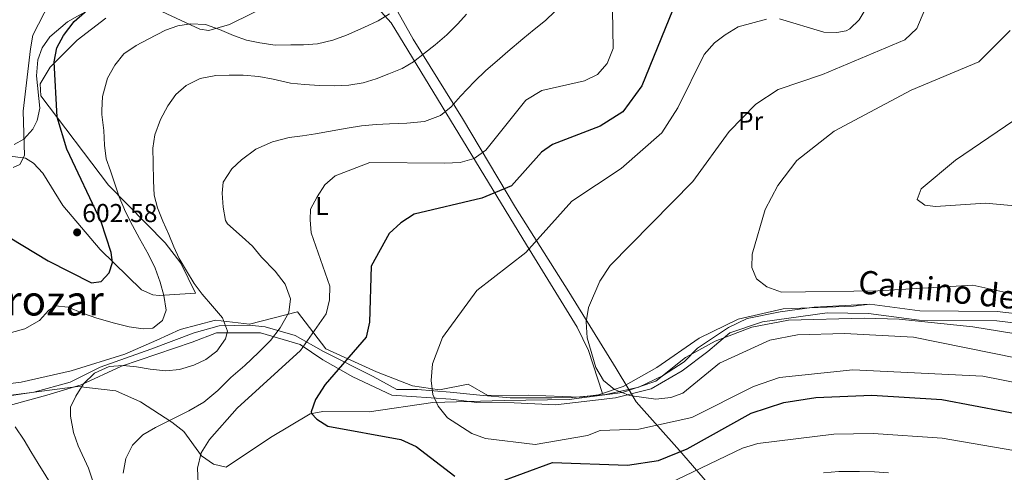
# Model space of a CAD drawing. Units: metres. Extents: x 607052 to 613926, y 4752401 to 4757137.
# Drawn here: x 608002 to 608384, y 4755230 to 4755405 of the extents above; entities that cross this region are included whole.
import ezdxf
from ezdxf.enums import TextEntityAlignment as Align

# ---------------------------------------------------------------- set-up
doc = ezdxf.new("R2010")
doc.units = ezdxf.units.M
doc.header["$MEASUREMENT"] = 0
doc.linetypes.add('DGN Style 3', pattern=[119.86786, 85.6199, -34.24796])
for name, color, linetype, lineweight in [('Nivel 1', 7, 'Continuous', 0), ('Nivel 21', 7, 'Continuous', 0), ('Nivel 35', 7, 'Continuous', 0), ('Nivel 36', 7, 'Continuous', 0), ('Nivel 37', 7, 'Continuous', 0), ('Nivel 4', 7, 'Continuous', 0), ('Nivel 41', 7, 'Continuous', 0), ('Nivel 44', 7, 'Continuous', 0), ('Nivel 45', 7, 'Continuous', 0), ('Nivel 5', 7, 'Continuous', 0), ('Nivel 57', 7, 'Continuous', 0), ('Nivel 7', 7, 'Continuous', 0)]:
    doc.layers.add(name, color=color, linetype=linetype, lineweight=lineweight)
doc.styles.add('Style-Arial', font='txt')
doc.styles.add('Style-Arial Narrow', font='txt')
doc.styles.add('Style-Helvetica-Narrow-Oblique', font='txt')
doc.styles.add('Style-Times New Roman', font='txt')

# ---------------------------------------------------------------- blocks, each defined once
blk = doc.blocks.new('5PATER')
at = {"layer": 'Nivel 7', "linetype": 'Continuous', "lineweight": 0}
h = blk.add_hatch(color=51, dxfattribs=at)
edge = h.paths.add_edge_path()
edge.add_ellipse((0, 0), major_axis=(-1.1, -1.11), ratio=0.999422, start_angle=0, end_angle=360)

msp = doc.modelspace()

# ---------------------------------------------------------------- linework, layer by layer
at = {"layer": 'Nivel 1', "color": 7, "linetype": 'Continuous', "lineweight": 0, "elevation": 0.01, "flags": 128}
msp.add_lwpolyline([(608129.3, 4755442.98), (608132.21, 4755437.06), (608154.16, 4755397.85), (608173.39, 4755367), (608193.92, 4755332.6), (608214.56, 4755299.85), (608233.02, 4755270.14), (608237.89, 4755261.98), (608240.72, 4755257.24), (608257.47, 4755238.43), (608279.21, 4755213.3)], dxfattribs=at)
at = {"layer": 'Nivel 21', "color": 7, "linetype": 'DGN Style 3', "lineweight": 0}
for points in [[(608331.36, 4755295.07, 561.57), (608309.8, 4755293.92, 561.86), (608296.61, 4755292.16, 562.13), (608283.85, 4755289.52, 562.63), (608276.6, 4755286, 563.25), (608264.58, 4755278.1, 565.01), (608259.3, 4755272.82, 565.01), (608250.95, 4755267.32, 565.01), (608241.71, 4755262.92, 565.01), (608228.96, 4755260.06, 566.16), (608216.08, 4755258.98, 566.94), (608207.94, 4755258.76, 567.86), (608191.89, 4755258.76, 568.55), (608180.01, 4755259.86, 569.57), (608168.58, 4755260.96, 570.01), (608155.82, 4755262.06, 571.17), (608147.91, 4755262.06, 572.09), (608138.67, 4755267.12, 573.01), (608119.42, 4755276.8, 577.81), (608108.42, 4755282.96, 582.1), (608096.77, 4755286.26, 586.37), (608090.61, 4755286.92, 587.78), (608078.95, 4755286.7, 590.01), (608069.28, 4755284.06, 591.55), (608052.35, 4755277.68, 592.46), (608032.69, 4755270.65, 590.32), (608021.04, 4755264.93, 590.8), (608006.96, 4755260.97, 592.58), (607998.39, 4755259.65, 594.07)], [(608623.91, 4755156.74, 529.26), (608591.37, 4755172.45, 531.2), (608563, 4755187.05, 534.89), (608550.88, 4755194.82, 536.59), (608519.16, 4755227.26, 540.51), (608491.14, 4755265.36, 545.97), (608486.44, 4755269.11, 546.85), (608400.73, 4755289.86, 558.72), (608380.85, 4755292.29, 560.19), (608350.83, 4755292.55, 560.74), (608331.36, 4755295.07, 561.57)]]:
    msp.add_polyline3d(points, dxfattribs=at)
at = {"layer": 'Nivel 21', "color": 7, "linetype": 'Continuous', "lineweight": 0}
msp.add_polyline3d([(608400.08, 4755286.28, 558.72), (608380.61, 4755288.66, 560.19), (608350.58, 4755288.91, 560.74), (608330.89, 4755291.47, 562.63), (608314.87, 4755291.74, 562.54), (608289.8, 4755288.22, 563.4), (608277.05, 4755284.04, 563.41), (608268.51, 4755276.79, 564.96), (608258.62, 4755269.31, 565.01), (608246.52, 4755262.27, 565.01), (608232.67, 4755258.75, 565.88), (608209.43, 4755256.15, 568.08), (608193.37, 4755256.81, 568.49), (608178.86, 4755257.03, 569.78), (608168.81, 4755258.35, 570.01), (608145.94, 4755259.89, 572.66), (608130.77, 4755266.93, 573.99), (608119.18, 4755273.5, 577.19), (608110.39, 4755279.44, 580.6), (608094.99, 4755284.06, 586.59), (608077.84, 4755284.06, 590.01), (608068.38, 4755280.32, 591.66), (608041.03, 4755271.08, 589.96), (608025.41, 4755263.82, 590.09), (608012, 4755259.86, 591.83), (607997.48, 4755255.9, 594.44)], dxfattribs=at)
at = {"layer": 'Nivel 35', "color": 92, "linetype": 'DGN Style 3', "lineweight": 0}
for points in [[(608134.27, 4755445.3, 602.06), (608129.71, 4755437.6, 600.93), (608121.53, 4755431.82, 601.05), (608108.08, 4755425.18, 599.96), (608100.31, 4755419.51, 597.45), (608093.6, 4755416.6, 596.35), (608088.64, 4755416.51, 596.15), (608080.43, 4755419.26, 597.31), (608072.04, 4755421.69, 596.89), (608052.74, 4755413.44, 596.56), (608042.34, 4755413.12, 597.96), (608033.11, 4755411.63, 608.99), (608023.91, 4755406.77, 599.41), (608020.11, 4755404.52, 598.37), (608013.23, 4755398.68, 600.4), (608010.28, 4755394.42, 600.46), (608008.58, 4755389.77, 600.5), (608008.1, 4755383.62, 600.4), (608009.28, 4755371.01, 600.93), (608008.35, 4755366.23, 601.59), (608006.56, 4755362.92, 602.14), (608003.18, 4755359.1, 602.99), (607999.43, 4755357.02, 603.71)], [(608081.61, 4755231.93, 575.95), (608098.88, 4755243.39, 575.01), (608114.24, 4755252.58, 572), (608119.16, 4755253.57, 571.18), (608137.08, 4755253.39, 568.61), (608161.83, 4755256.96, 567.88), (608189.56, 4755257.74, 566.75), (608214.67, 4755258.2, 563.74), (608235.36, 4755260.81, 563.61), (608248.29, 4755265.21, 562.69), (608259.87, 4755274.4, 560.01), (608271.31, 4755280.81, 558.63), (608285.55, 4755286.17, 558.62), (608299.82, 4755288.93, 559.25), (608329.16, 4755289.67, 559.92), (608342.72, 4755289.26, 559.03), (608371.4, 4755286.31, 558.98), (608403.08, 4755281.25, 556.57)], [(607991.5, 4755258.95, 594.04), (608024.02, 4755263.2, 589.11), (608038.83, 4755261.54, 587.51), (608048.34, 4755257.2, 586.26), (608060.52, 4755249.4, 582.25), (608065.19, 4755245.76, 580.18), (608072.08, 4755236.33, 576.08), (608076.7, 4755233.12, 575.72), (608081.61, 4755231.93, 575.95)]]:
    msp.add_polyline3d(points, dxfattribs=at)
at = {"layer": 'Nivel 36', "color": 92, "linetype": 'Continuous', "lineweight": 0}
for points in [[(608054.93, 4755409.36, 596.21), (608071.4, 4755401.65, 594.46), (608074.86, 4755401.13, 594.28), (608082.9, 4755403.54, 594.79), (608100.54, 4755412.19, 598.07)], [(608139.18, 4755411.25, 595.62), (608145.63, 4755404.09, 593.33), (608198.23, 4755318.11, 568.98), (608217.86, 4755286.22, 564.69), (608222.19, 4755277.15, 565.17), (608227.62, 4755260.43, 563.99)], [(608069.78, 4755299.35, 589.84), (608064.07, 4755310.95, 590.04), (608057.97, 4755318.86, 589.91), (608035.95, 4755341.16, 594.02), (608009.75, 4755375.8, 599.98), (608009.41, 4755380.46, 600.21), (608013.29, 4755386.94, 599.92), (608023.81, 4755397.48, 598.89), (608034.95, 4755405.94, 598.15)], [(607987.03, 4755353.83, 605.5), (608003.71, 4755351.72, 605.03), (608006.86, 4755349.73, 604.87), (608010.5, 4755345.91, 604.41), (608018.22, 4755333.37, 602.64), (608032.71, 4755316.32, 599.93), (608048.79, 4755300.63, 595.37), (608053.13, 4755298.68, 594.04), (608055.59, 4755298.49, 593.39), (608069.78, 4755299.35, 589.86)], [(608331.36, 4755295.07, 561.8), (608325.01, 4755294.29, 560.69), (608297.73, 4755293.25, 560.77), (608280.25, 4755289.35, 560.77), (608265.16, 4755281.91, 560.81), (608248.77, 4755270.52, 562.15), (608235.73, 4755263.24, 563.8), (608226.13, 4755259.91, 564.03), (608218.81, 4755259.01, 564.14), (608199.01, 4755259.89, 566.96), (608183.16, 4755259.7, 566.18), (608175.49, 4755264.1, 566.37), (608164.47, 4755261.86, 568.63), (608153.9, 4755263.52, 568.91), (608140.03, 4755268.84, 571.02), (608120.36, 4755277.76, 575.81), (608109.33, 4755292.13, 581.86), (608090.71, 4755287.32, 586.97), (608077.51, 4755288.85, 590.04), (608063.84, 4755285.27, 593.05), (608054.73, 4755281.17, 593.29), (608042.28, 4755275.7, 591.69), (608021.53, 4755269.27, 589.47), (608002.15, 4755264.82, 591.71), (607985.61, 4755262.81, 594.72)]]:
    msp.add_polyline3d(points, dxfattribs=at)
at = {"layer": 'Nivel 4', "color": 30, "linetype": 'Continuous', "lineweight": 30, "flags": 128}
for points, elevation in [([(608257.92, 4755416.65), (608242.91, 4755379.78), (608235.6, 4755369.58), (608226.74, 4755364.07), (608208.2, 4755357.03), (608203.93, 4755354.02), (608192.3, 4755340.92), (608180.89, 4755336.16), (608154.62, 4755329.93), (608149.41, 4755326.64), (608144.84, 4755322.54), (608137.87, 4755309.87), (608137.27, 4755288.12), (608135.91, 4755282.29), (608120.08, 4755263.97), (608116.25, 4755258.21), (608114.58, 4755253.36), (608114.71, 4755252.76), (608116.86, 4755250.48), (608121.11, 4755247.85), (608149.43, 4755242.65), (608155.31, 4755239.96), (608170.33, 4755228.47)], 575.01), ([(607987.88, 4755326.76), (608012.56, 4755311.95), (608029.42, 4755303.41), (608033.11, 4755303.85), (608036.24, 4755307.24), (608037.56, 4755311.22), (608036.98, 4755315.15), (608033.13, 4755326.97), (608019.86, 4755355.13), (608016.03, 4755367.54), (608014.85, 4755389.05), (608015.96, 4755394.42), (608018.46, 4755399.21), (608022.68, 4755404.66), (608031.71, 4755412.59)], 600.01), ([(608185.77, 4755225.5), (608208.2, 4755233.72), (608237.4, 4755232.67), (608249.38, 4755234.46), (608260.5, 4755239.1), (608285.31, 4755252.84), (608298.08, 4755256.97), (608310.37, 4755258.88), (608332.18, 4755259.89), (608359.34, 4755258.2), (608396.18, 4755251.23), (608414.07, 4755244.34), (608440.11, 4755229.28)], 575.01)]:
    msp.add_lwpolyline(points, dxfattribs=dict(at, elevation=elevation))
at = {"layer": 'Nivel 5', "color": 30, "linetype": 'Continuous', "lineweight": 0, "flags": 128}
for points, elevation in [([(608411.43, 4755416.47), (608375.32, 4755419.15), (608363.59, 4755418.07), (608358.41, 4755415.99), (608354.09, 4755412.64), (608349.58, 4755401.95), (608345, 4755397.58), (608313.01, 4755384.1), (608295.85, 4755378.27), (608287.17, 4755372.57), (608276.82, 4755362.04), (608262.66, 4755342.6), (608230.69, 4755310.07), (608226.65, 4755304.01)], 565.01), ([(608231.43, 4755416.66), (608231.83, 4755394.25), (608229.51, 4755388.43), (608225.77, 4755384.12), (608220.63, 4755381.62), (608204.09, 4755377.86), (608197.86, 4755374.21), (608182.39, 4755354.81), (608177.88, 4755351.54), (608172.45, 4755350.06), (608166.42, 4755349.73), (608137.43, 4755350), (608123.95, 4755344.86), (608119.96, 4755341.31), (608116.89, 4755336.73), (608114.36, 4755331.9), (608114.19, 4755327.83), (608114.61, 4755322.81), (608121.82, 4755302.14), (608121.75, 4755296.81), (608120.48, 4755291.37), (608110.53, 4755277.13), (608085.87, 4755254.82), (608075.13, 4755242.66), (608071.91, 4755237.43), (608070.57, 4755231.58), (608070.76, 4755225.57)], 580.01), ([(608013.15, 4755412.17), (608006.65, 4755399.33), (608005.65, 4755394.1), (608002.92, 4755369.95), (608003.4, 4755352.7), (608001.53, 4755349.19), (607998.97, 4755348.11)], 605.01), ([(608145.03, 4755407.56), (608140.59, 4755404.88), (608135.03, 4755402.27), (608128.31, 4755399.34), (608123.04, 4755397.48), (608117.01, 4755396.03), (608111.68, 4755395.67), (608106.67, 4755395.56), (608100.65, 4755395.53), (608094.68, 4755396.39), (608089.55, 4755397.48), (608084.51, 4755399.17), (608079.03, 4755401.49), (608073.66, 4755403.45), (608067.82, 4755403.79), (608062.87, 4755402.97), (608058.05, 4755401.34), (608051.35, 4755397.78), (608046.75, 4755395.38), (608041.92, 4755392.14), (608038.43, 4755387.71), (608035.59, 4755382.65), (608033.62, 4755375.64), (608033.34, 4755370.1), (608033.37, 4755368.61), (608034.13, 4755362.44), (608034.37, 4755356.73), (608035.04, 4755351.47), (608036.7, 4755346.73), (608038.47, 4755341.8), (608040.14, 4755336.66), (608042.53, 4755330.9), (608045.31, 4755325.62), (608047.99, 4755320.52), (608051.56, 4755314.39), (608054.12, 4755309.1), (608055.98, 4755303.6), (608057.47, 4755298.42), (608058.29, 4755292.74), (608056.96, 4755288.84), (608053.18, 4755285.86), (608049.47, 4755285.55), (608043.94, 4755286.27), (608038.34, 4755287.68), (608031.5, 4755289.66), (608025.95, 4755291.67), (608020.37, 4755293.89), (608015.23, 4755294.44), (608012.7, 4755292.68), (608009.19, 4755288.82), (608003.48, 4755285.52), (607998.31, 4755284.09)], 595.01), ([(608174.9, 4755407.51), (608171.52, 4755403.77), (608167.26, 4755399.45), (608162.72, 4755395.55), (608158.54, 4755392.4), (608154.26, 4755389.03), (608149.89, 4755386.4), (608144.81, 4755384.31), (608139.78, 4755382.48), (608134.82, 4755380.91), (608129.2, 4755380.04), (608123.59, 4755379.68), (608117.91, 4755379.87), (608112.05, 4755380.19), (608106.56, 4755380.81), (608099.87, 4755382.28), (608094.36, 4755383.31), (608088.29, 4755383.85), (608082.85, 4755383.81), (608077.67, 4755383.67), (608071.49, 4755382.59), (608066.06, 4755379.88), (608062.05, 4755376.35), (608059.06, 4755372.01), (608056.11, 4755366.63), (608053.99, 4755360.71), (608053.22, 4755355.58), (608053.29, 4755349.83), (608053.44, 4755342.84), (608053.76, 4755337.34), (608055.04, 4755332.49), (608057.08, 4755327.22), (608059.33, 4755322.17), (608061.38, 4755317.34), (608063.45, 4755312.77), (608066.18, 4755308.02), (608069.2, 4755303.16), (608072.33, 4755298.94), (608076.31, 4755294.35), (608080.15, 4755289.83), (608082.11, 4755284.64), (608081.39, 4755281.7), (608078.03, 4755276.83), (608073.73, 4755273.7), (608069.08, 4755271.43), (608063.54, 4755269.81), (608058.27, 4755269.33), (608052.11, 4755269.86), (608046.84, 4755270.77), (608041.63, 4755271.38), (608036.25, 4755270.94), (608030.5, 4755268.37), (608026.27, 4755264.21), (608023.35, 4755259.47), (608021.26, 4755255.25), (608021.26, 4755251.65), (608022.46, 4755245.35), (608024.26, 4755240.25), (608028.16, 4755231.55), (608030.86, 4755223.75)], 590.01), ([(608209.16, 4755408.51), (608205.51, 4755405.05), (608201.09, 4755401.55), (608196.77, 4755397.9), (608190.97, 4755393.04), (608186.81, 4755389.45), (608182.4, 4755385.62), (608177.97, 4755381.45), (608172.56, 4755375.72), (608168.88, 4755371.63), (608164.81, 4755368.18), (608158.63, 4755365.86), (608151.75, 4755365.19), (608145.03, 4755364.98), (608139.78, 4755364.68), (608134.12, 4755364.24), (608128.64, 4755363.35), (608121.29, 4755361.96), (608116.32, 4755361.06), (608111.24, 4755360.4), (608106.11, 4755359.68), (608099.57, 4755358), (608093.2, 4755355.18), (608087.62, 4755351.09), (608083.81, 4755347.53), (608080.45, 4755342.34), (608080.11, 4755338.07), (608080.45, 4755332.68), (608081.39, 4755327.53), (608082.1, 4755326.23), (608087.81, 4755321.16), (608091.84, 4755317.54), (608095.39, 4755313.3), (608100.66, 4755307.85), (608104.49, 4755302.81), (608106.6, 4755297.19), (608105.97, 4755291.93), (608102.61, 4755285.89), (608098.78, 4755281.07), (608094.14, 4755276.32), (608088.92, 4755271.37), (608083.39, 4755266.66), (608078.35, 4755261.7), (608073.02, 4755257.14), (608067.15, 4755253.82), (608059.62, 4755250.08), (608054.24, 4755247.34), (608049.28, 4755244.48), (608045.3, 4755240.43), (608042.71, 4755235.33), (608041.64, 4755229.65)], 585.01), ([(608330, 4755409.87), (608327.24, 4755405.25), (608323.62, 4755401.8), (608322.19, 4755401.08), (608318.52, 4755400.44), (608313.52, 4755400.56), (608296.33, 4755405.67)], 570.01), ([(608291.23, 4755405.59), (608280.33, 4755402.59), (608275.22, 4755399.48), (608271.13, 4755396.37), (608267.12, 4755391.85), (608256.92, 4755371.14), (608250.73, 4755361.51), (608234.85, 4755347.71), (608215.78, 4755335.01), (608197.88, 4755315.12), (608178.85, 4755300.37), (608165.55, 4755282.23), (608161.73, 4755271.94), (608161.14, 4755265.5), (608161.82, 4755260.14), (608163.89, 4755255.6), (608167.53, 4755251.11), (608176.99, 4755244.93), (608182.28, 4755243.1), (608201.57, 4755240.66), (608221.79, 4755244.17), (608226.79, 4755246.17), (608241.79, 4755246.67), (608262.29, 4755251.16), (608286.29, 4755263.16), (608296.29, 4755266.66), (608324.79, 4755269.66), (608375.29, 4755267.16), (608398.29, 4755262.66)], 570.01), ([(608385.85, 4755401.15), (608373.67, 4755389.08), (608347.4, 4755378.05), (608317.56, 4755362.19), (608303.07, 4755350.73), (608295.69, 4755341.04), (608290.77, 4755331.85), (608285.7, 4755314.54), (608285.57, 4755309.28), (608287.45, 4755304.89), (608291.42, 4755301.84), (608297.07, 4755299.82), (608334.45, 4755300.32), (608371.41, 4755302.49), (608388.86, 4755298.57)], 560.01), ([(608410.31, 4755381.97), (608364.59, 4755350.91), (608351.26, 4755339.81), (608349.7, 4755335.7), (608352.67, 4755333.43), (608356.9, 4755332.94), (608376.21, 4755334.29), (608394.91, 4755332.57)], 555.01), ([(608226.65, 4755304.01), (608222.28, 4755293.77), (608221.29, 4755288.23), (608221.65, 4755282.02), (608225.01, 4755270.5), (608228.02, 4755265.53), (608232.3, 4755262.01), (608238.14, 4755259.74), (608248.41, 4755258.26), (608254.11, 4755258.93), (608258.81, 4755260.65), (608273.09, 4755272.19), (608292.6, 4755281.1), (608303.35, 4755283.22), (608321.62, 4755283.73), (608348.37, 4755282.27), (608398.79, 4755272.16), (608426.79, 4755261.16), (608448.79, 4755248.66), (608473.29, 4755222.66)], 565.01), ([(607999.8, 4755247.54), (608003.21, 4755242.37), (608005.84, 4755237.96), (608008.67, 4755233.4), (608011.69, 4755228.59), (608014.6, 4755223.8), (608017.22, 4755219), (608018.82, 4755213.19), (608020.26, 4755207.3), (608021.45, 4755201.14), (608021.81, 4755195.74), (608021.16, 4755189.52), (608019.73, 4755184.59), (608017.1, 4755179.37), (608014.89, 4755174.7), (608012.58, 4755169.57)], 595.01), ([(608237.26, 4755217.92), (608281.96, 4755239.35), (608287.96, 4755241.15), (608317.37, 4755244.71), (608332.71, 4755244.99), (608359.45, 4755243.21), (608387.2, 4755238.44), (608402.01, 4755233.89), (608421.39, 4755225.4)], 580.01), ([(608313.43, 4755229.79), (608319.38, 4755230.31), (608327.36, 4755230.27), (608333.24, 4755230.08), (608338.58, 4755229.78)], 585.01)]:
    msp.add_lwpolyline(points, dxfattribs=dict(at, elevation=elevation))
at = {"layer": 'Nivel 57', "color": 92, "linetype": 'DGN Style 3', "lineweight": 0}
for points in [[(607999.43, 4755357.02, 603.71), (608003.18, 4755359.1, 602.99), (608006.56, 4755362.92, 602.14), (608008.35, 4755366.23, 601.59), (608009.28, 4755371.01, 600.93), (608008.1, 4755383.62, 600.4), (608008.58, 4755389.77, 600.5), (608010.28, 4755394.42, 600.46), (608013.23, 4755398.68, 600.4), (608020.11, 4755404.52, 598.37), (608023.91, 4755406.77, 599.41)], [(608403.08, 4755281.25, 556.57), (608371.4, 4755286.31, 558.98), (608342.72, 4755289.26, 559.03), (608329.16, 4755289.67, 559.92), (608299.82, 4755288.93, 559.25), (608285.55, 4755286.17, 558.62), (608271.31, 4755280.81, 558.63), (608259.87, 4755274.4, 560.01), (608248.29, 4755265.21, 562.69), (608235.36, 4755260.81, 563.61), (608214.67, 4755258.2, 563.74), (608189.56, 4755257.74, 566.75), (608161.83, 4755256.96, 567.88), (608137.08, 4755253.39, 568.61), (608119.16, 4755253.57, 571.18), (608114.24, 4755252.58, 572), (608098.88, 4755243.39, 575.01), (608081.61, 4755231.93, 575.95), (608076.7, 4755233.12, 575.72), (608072.08, 4755236.33, 576.08), (608065.19, 4755245.76, 580.18), (608060.52, 4755249.4, 582.25), (608048.34, 4755257.2, 586.26), (608038.83, 4755261.54, 587.51), (608024.02, 4755263.2, 589.11), (607991.5, 4755258.95, 594.04)]]:
    msp.add_polyline3d(points, dxfattribs=at)

# ---------------------------------------------------------------- block references
at = {"layer": 'Nivel 7', "color": 51, "linetype": 'Continuous', "lineweight": 0}
msp.add_blockref('5PATER', (608023.81, 4755322.92, 602.59), dxfattribs=at)

# ---------------------------------------------------------------- texts
at = {"layer": 'Nivel 37', "color": 92, "linetype": 'Continuous', "lineweight": 0, "style": 'Style-Arial Narrow'}
for s, p in [('Pr', (608285.12, 4755366.14, 564.35)), ('L', (608118.83, 4755333.13, 577.78))]:
    msp.add_text(s, height=7, dxfattribs=at).set_placement(p, align=Align.MIDDLE_CENTER)
at = {"layer": 'Nivel 41', "color": 7, "linetype": 'Continuous', "lineweight": 0, "style": 'Style-Arial'}
msp.add_text('602.58', height=7, dxfattribs=at).set_placement((608025.8, 4755326.92, 602.59))
at = {"layer": 'Nivel 44', "color": 7, "linetype": 'Continuous', "lineweight": 0, "style": 'Style-Helvetica-Narrow-Oblique'}
msp.add_text('Camino de Axibar', height=8.9999, rotation=354.2025, dxfattribs=at).set_placement((608376.55, 4755294.32, 0.01), align=Align.CENTER)
at = {"layer": 'Nivel 45', "color": 7, "linetype": 'Continuous', "lineweight": 0, "style": 'Style-Times New Roman'}
msp.add_text('Sorozar', height=11.5, dxfattribs=at).set_placement((608005.74, 4755296.47, 597.18), align=Align.MIDDLE_CENTER)

doc.saveas('drawing.dxf')
